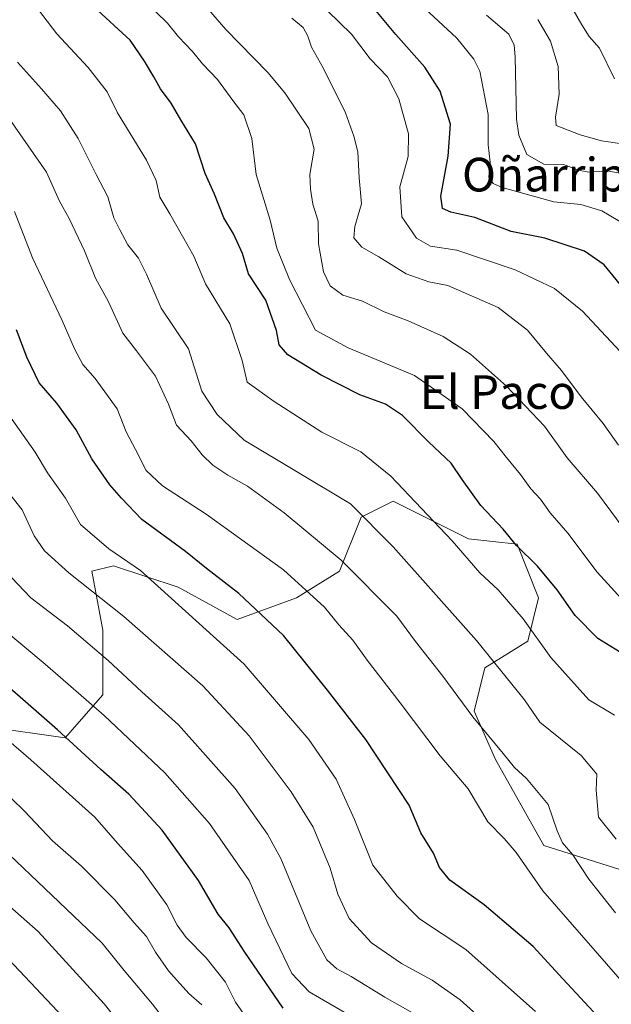
# Model space of a CAD drawing. Units: metres. Extents: x 634408 to 637871, y 4745939 to 4748320.
# Drawn here: x 635001 to 635141, y 4747334 to 4747568 of the extents above; entities that cross this region are included whole.
import ezdxf
from ezdxf.enums import TextEntityAlignment as Align

# ---------------------------------------------------------------- set-up
doc = ezdxf.new("R2010")
doc.units = ezdxf.units.M
doc.header["$MEASUREMENT"] = 0
for name, color, linetype, lineweight in [('Arbolado forestal CxS', 92, 'Continuous', 0), ('Curva de nivel maestra', 36, 'Continuous', 30), ('Curva de nivel normal', 36, 'Continuous', 0), ('Texto cartográfico', 19, 'Continuous', 0)]:
    doc.layers.add(name, color=color, linetype=linetype, lineweight=lineweight)
doc.styles.add('Arial', font='txt', dxfattribs={"height": 0.2})

# ---------------------------------------------------------------- blocks, each defined once
blk = doc.blocks.new('*U166')
at = {"layer": 'Curva de nivel normal', "color": 36, "linetype": 'Continuous', "lineweight": 0}
blk.add_polyline3d([(634988.07, 4747405.02, 755), (635003.22, 4747392.07, 755), (635018.44, 4747378.41, 755), (635023.84, 4747372.21, 755), (635029.69, 4747365.68, 755), (635035.56, 4747357.53, 755), (635037.99, 4747352.68, 755), (635040.14, 4747349.76, 755), (635044.88, 4747344.94, 755), (635049.5, 4747339.13, 755), (635051.86, 4747334.39, 755), (635055.12, 4747329.71, 755)], dxfattribs=at)
blk = doc.blocks.new('*U184')
at = {"layer": 'Curva de nivel normal', "color": 36, "linetype": 'Continuous', "lineweight": 0}
blk.add_polyline3d([(634998.62, 4747382.82, 760), (635001.67, 4747379.83, 760), (635008.36, 4747372.74, 760), (635015.24, 4747366.75, 760), (635023.19, 4747358.73, 760), (635027.82, 4747353.22, 760), (635030.74, 4747349.98, 760), (635032.84, 4747346.29, 760), (635035.98, 4747341.83, 760), (635040.78, 4747336.42, 760), (635043.88, 4747333.75, 760)], dxfattribs=at)
blk = doc.blocks.new('*U196')
at = {"layer": 'Curva de nivel normal', "color": 36, "linetype": 'Continuous', "lineweight": 0}
blk.add_polyline3d([(635094.03, 4747331.84, 740), (635087.42, 4747335.61, 740), (635079.4, 4747340.5, 740), (635075.96, 4747342.35, 740), (635073.58, 4747344.45, 740), (635069.79, 4747351.32, 740), (635062.67, 4747368.53, 740), (635059.51, 4747374.32, 740), (635051.81, 4747385.2, 740), (635038.34, 4747400.33, 740), (635029.65, 4747408.25, 740), (635021.64, 4747415.7, 740), (635011.94, 4747423.9, 740), (635003.17, 4747430.58, 740), (634997.11, 4747437.03, 740)], dxfattribs=at)
blk = doc.blocks.new('*U198')
at = {"layer": 'Curva de nivel normal', "color": 36, "linetype": 'Continuous', "lineweight": 0}
blk.add_polyline3d([(635123.29, 4747332.18, 730), (635106.65, 4747346.94, 730), (635095.63, 4747354.19, 730), (635090.38, 4747359.58, 730), (635084.52, 4747367, 730), (635080.22, 4747377.88, 730), (635075.85, 4747387.41, 730), (635069.35, 4747396.87, 730), (635053.92, 4747414.82, 730), (635029.28, 4747437.1, 730), (635021.75, 4747442.24, 730), (635015.02, 4747448.06, 730), (635011.44, 4747454.26, 730), (635007.15, 4747460.35, 730), (635004.2, 4747465.25, 730), (634996.63, 4747476.02, 730)], dxfattribs=at)
blk = doc.blocks.new('*U217')
at = {"layer": 'Curva de nivel normal', "color": 36, "linetype": 'Continuous', "lineweight": 0}
blk.add_polyline3d([(635031.1, 4747320.83, 770), (635020.64, 4747333.96, 770), (635004.98, 4747351.18, 770), (634960.32, 4747390.52, 770)], dxfattribs=at)
blk = doc.blocks.new('*U227')
at = {"layer": 'Curva de nivel normal', "color": 36, "linetype": 'Continuous', "lineweight": 0}
blk.add_polyline3d([(635086.65, 4747326.85, 745), (635069.38, 4747336.84, 745), (635065.31, 4747341.19, 745), (635059.56, 4747353.08, 745), (635055.12, 4747363.32, 745), (635045.69, 4747376.9, 745), (635035.06, 4747388.94, 745), (635020.68, 4747402.55, 745), (635006.58, 4747414.78, 745), (634996.45, 4747423.32, 745)], dxfattribs=at)
blk = doc.blocks.new('*U230')
at = {"layer": 'Curva de nivel normal', "color": 36, "linetype": 'Continuous', "lineweight": 0}
blk.add_polyline3d([(635118.88, 4747322.76, 735), (635105.37, 4747334.97, 735), (635098.71, 4747339.6, 735), (635091.35, 4747343.57, 735), (635084.24, 4747348.48, 735), (635078.91, 4747354.28, 735), (635076.24, 4747360.06, 735), (635074.4, 4747366.26, 735), (635070.36, 4747375.99, 735), (635065.17, 4747384.43, 735), (635055.15, 4747397.73, 735), (635044.15, 4747409.61, 735), (635025.3, 4747426.17, 735), (635012.25, 4747436.49, 735), (635006.44, 4747441.8, 735), (635004, 4747445.37, 735), (635001.14, 4747451.54, 735), (634997.9, 4747455.65, 735)], dxfattribs=at)
blk = doc.blocks.new('*U232')
at = {"layer": 'Curva de nivel normal', "color": 36, "linetype": 'Continuous', "lineweight": 0}
blk.add_polyline3d([(635145.6, 4747486.84, 680), (635134.41, 4747498.8, 680), (635127.74, 4747504.15, 680), (635118.44, 4747508.6, 680), (635104.52, 4747513.31, 680), (635098.31, 4747514.27, 680), (635094.97, 4747516.11, 680), (635091.44, 4747521.24, 680), (635091.02, 4747528.4, 680), (635092.98, 4747535.54, 680), (635093.08, 4747540.96, 680), (635090.74, 4747549.26, 680), (635088.06, 4747554.5, 680), (635083.95, 4747558.82, 680), (635079.49, 4747564.69, 680), (635073.74, 4747570.24, 680)], dxfattribs=at)
blk = doc.blocks.new('*U234')
at = {"layer": 'Curva de nivel normal', "color": 36, "linetype": 'Continuous', "lineweight": 0}
blk.add_polyline3d([(635143.39, 4747339.78, 720), (635125, 4747360.89, 720), (635118.63, 4747369.99, 720), (635115.79, 4747373.3, 720), (635111.89, 4747377.25, 720), (635107.24, 4747385.11, 720), (635100.59, 4747393, 720), (635091.1, 4747405.6, 720), (635083.23, 4747415.76, 720), (635079.84, 4747420.48, 720), (635076.44, 4747424.17, 720), (635073.04, 4747428.33, 720), (635063.28, 4747437.26, 720), (635044.89, 4747450.46, 720), (635034.49, 4747457.21, 720), (635030.63, 4747460.86, 720), (635028.12, 4747465.9, 720), (635025.89, 4747470.09, 720), (635023.71, 4747475.58, 720), (635018.54, 4747482.74, 720), (635015.58, 4747486.11, 720), (635013.6, 4747489.8, 720), (635010.67, 4747496.54, 720), (635003.57, 4747511.44, 720), (634999.31, 4747522.47, 720)], dxfattribs=at)
blk = doc.blocks.new('*U240')
at = {"layer": 'Curva de nivel normal', "color": 36, "linetype": 'Continuous', "lineweight": 0}
blk.add_polyline3d([(634984.33, 4747382.53, 765), (635020.2, 4747348.4, 765), (635025.42, 4747341.95, 765), (635032.16, 4747333.88, 765), (635040.08, 4747323.62, 765)], dxfattribs=at)
blk = doc.blocks.new('*U253')
at = {"layer": 'Curva de nivel maestra', "color": 36, "linetype": 'Continuous', "lineweight": 30}
blk.add_polyline3d([(635013.5, 4747328.05, 775), (634996.52, 4747346.05, 775)], dxfattribs=at)
blk = doc.blocks.new('*U260')
at = {"layer": 'Curva de nivel maestra', "color": 36, "linetype": 'Continuous', "lineweight": 30}
blk.add_polyline3d([(635138.09, 4747330.96, 725), (635129.73, 4747339.93, 725), (635122.71, 4747347.64, 725), (635111.07, 4747357.53, 725), (635102.84, 4747363.41, 725), (635100.38, 4747366.46, 725), (635099.01, 4747369.85, 725), (635095.94, 4747374.64, 725), (635093.17, 4747381.24, 725), (635082.88, 4747396.91, 725), (635073.81, 4747408.62, 725), (635063.33, 4747421.59, 725), (635052.67, 4747431.65, 725), (635045.03, 4747437.57, 725), (635040.03, 4747441.57, 725), (635029.64, 4747449.18, 725), (635024.74, 4747454.27, 725), (635021.96, 4747457.5, 725), (635017.75, 4747463.61, 725), (635013.98, 4747470.51, 725), (635009.36, 4747476.89, 725), (635005.2, 4747481.74, 725), (635002.29, 4747487.82, 725), (634999.8, 4747494.33, 725)], dxfattribs=at)
blk = doc.blocks.new('*U261')
at = {"layer": 'Curva de nivel maestra', "color": 36, "linetype": 'Continuous', "lineweight": 30}
blk.add_polyline3d([(635063.24, 4747332.94, 750), (635054.08, 4747346.29, 750), (635050.38, 4747352.08, 750), (635047.78, 4747355.32, 750), (635043.08, 4747363.3, 750), (635034.43, 4747375.32, 750), (635026.54, 4747383.9, 750), (635019.87, 4747389.72, 750), (635009.52, 4747399.21, 750), (634989.87, 4747416.31, 750)], dxfattribs=at)

msp = doc.modelspace()

# ---------------------------------------------------------------- linework, layer by layer
at = {"layer": 'Arbolado forestal CxS', "color": 92, "linetype": 'Continuous', "lineweight": 0}
for points in [[(635149.59, 4747363.94, 710.14), (635125.27, 4747371.63, 716.88), (635113.75, 4747392.12, 716.39), (635108.63, 4747403.65, 714.73), (635111.19, 4747413.9, 711.35), (635121.43, 4747420.3, 705.73), (635123.99, 4747430.55, 702.29), (635118.87, 4747443.35, 700.22), (635107.35, 4747444.64, 703.77), (635089.43, 4747453.6, 706.95), (635081.75, 4747449.76, 710.68), (635076.63, 4747436.95, 716.55), (635066.39, 4747430.55, 721.65), (635052.31, 4747425.42, 727.75), (635038.23, 4747433.11, 729.1), (635022.87, 4747438.23, 732.04), (635017.75, 4747436.95, 733.91), (635020.31, 4747422.86, 738.29), (635020.31, 4747407.49, 743.88), (635011.35, 4747397.25, 750.56), (634993.43, 4747399.81, 755.69)], [(634993.43, 4747399.81, 755.69), (635011.35, 4747397.25, 750.56), (635020.31, 4747407.49, 743.88), (635020.31, 4747422.86, 738.29), (635017.75, 4747436.95, 733.91), (635022.87, 4747438.23, 732.04), (635038.23, 4747433.11, 729.1), (635052.31, 4747425.42, 727.75), (635066.39, 4747430.55, 721.65), (635076.63, 4747436.95, 716.55), (635081.75, 4747449.76, 710.68), (635089.43, 4747453.6, 706.95), (635107.35, 4747444.64, 703.77), (635118.87, 4747443.35, 700.22), (635123.99, 4747430.55, 702.29), (635121.43, 4747420.3, 705.73), (635111.19, 4747413.9, 711.35), (635108.63, 4747403.65, 714.73), (635113.75, 4747392.12, 716.39), (635125.27, 4747371.63, 716.88), (635149.59, 4747363.94, 710.14)], [(635149.59, 4747363.94, 710.14), (635125.27, 4747371.63, 716.88), (635113.75, 4747392.12, 716.39), (635108.63, 4747403.65, 714.73), (635111.19, 4747413.9, 711.35), (635121.43, 4747420.3, 705.73), (635123.99, 4747430.55, 702.29), (635118.87, 4747443.35, 700.22), (635107.35, 4747444.64, 703.77), (635089.43, 4747453.6, 706.95), (635081.75, 4747449.76, 710.68), (635076.63, 4747436.95, 716.55), (635066.39, 4747430.55, 721.65), (635052.31, 4747425.42, 727.75), (635038.23, 4747433.11, 729.1), (635022.87, 4747438.23, 732.04), (635017.75, 4747436.95, 733.91), (635020.31, 4747422.86, 738.29), (635020.31, 4747407.49, 743.88), (635011.35, 4747397.25, 750.56), (634993.43, 4747399.81, 755.69)], [(635149.59, 4747363.94, 710.14), (635125.27, 4747371.63, 716.88), (635113.75, 4747392.12, 716.39), (635108.63, 4747403.65, 714.73), (635111.19, 4747413.9, 711.35), (635121.43, 4747420.3, 705.73), (635123.99, 4747430.55, 702.29), (635118.87, 4747443.35, 700.22), (635107.35, 4747444.64, 703.77), (635089.43, 4747453.6, 706.95), (635081.75, 4747449.76, 710.68), (635076.63, 4747436.95, 716.55), (635066.39, 4747430.55, 721.65), (635052.31, 4747425.42, 727.75), (635038.23, 4747433.11, 729.1), (635022.87, 4747438.23, 732.04), (635017.75, 4747436.95, 733.91), (635020.31, 4747422.86, 738.29), (635020.31, 4747407.49, 743.88), (635011.35, 4747397.25, 750.56), (634993.43, 4747399.81, 755.69)]]:
    msp.add_polyline3d(points, dxfattribs=at)
at = {"layer": 'Curva de nivel maestra', "color": 36, "linetype": 'Continuous', "lineweight": 30}
for points in [[(635143.23, 4747417.76, 700), (635138.07, 4747420.88, 700), (635132.69, 4747426.35, 700), (635128.37, 4747432.52, 700), (635123.73, 4747438.12, 700), (635118.77, 4747443.06, 700), (635115.55, 4747446.95, 700), (635110.26, 4747452.51, 700), (635105.8, 4747458.7, 700), (635103.21, 4747462.6, 700), (635097.87, 4747467.58, 700), (635091.62, 4747473.99, 700), (635087.57, 4747476.62, 700), (635081.46, 4747478.91, 700), (635072.24, 4747483.58, 700), (635064.36, 4747488.4, 700), (635062.3, 4747490.74, 700), (635061.64, 4747494.15, 700), (635059.14, 4747501.36, 700), (635054.99, 4747507.64, 700), (635053.55, 4747512.51, 700), (635051.43, 4747517.16, 700), (635049.08, 4747520.98, 700), (635046.9, 4747526.6, 700), (635044.67, 4747531.54, 700), (635042.36, 4747538.56, 700), (635038.89, 4747544.29, 700), (635036.62, 4747548.28, 700), (635034.09, 4747551.7, 700), (635032.48, 4747554.54, 700), (635030.22, 4747558.22, 700), (635026.86, 4747563.27, 700), (635018.22, 4747571.2, 700)], [(635145.58, 4747502.44, 675), (635139.61, 4747509.81, 675), (635134.87, 4747513.07, 675), (635125.48, 4747516.12, 675), (635117.5, 4747517.75, 675), (635108.82, 4747521.06, 675), (635103.14, 4747522.35, 675), (635101.1, 4747523.24, 675), (635100.75, 4747526.17, 675), (635102.46, 4747535.64, 675), (635103, 4747543.29, 675), (635100.55, 4747551.12, 675), (635096.93, 4747556.8, 675), (635090.06, 4747564.6, 675), (635084.9, 4747570.78, 675)]]:
    msp.add_polyline3d(points, dxfattribs=at)
at = {"layer": 'Curva de nivel normal', "color": 36, "linetype": 'Continuous', "lineweight": 0}
for points in [[(635145.71, 4747445.13, 690), (635138, 4747455.51, 690), (635130.79, 4747463.92, 690), (635125.37, 4747471.4, 690), (635116.33, 4747480.94, 690), (635107.77, 4747488.52, 690), (635101.26, 4747492.72, 690), (635092.96, 4747496.48, 690), (635087.22, 4747498.63, 690), (635082.13, 4747501.15, 690), (635077.45, 4747502.61, 690), (635074.4, 4747504.84, 690), (635072.8, 4747508.11, 690), (635071.6, 4747514.8, 690), (635071.59, 4747520.16, 690), (635070.26, 4747524.26, 690), (635069.77, 4747527.82, 690), (635069.6, 4747531.26, 690), (635070.61, 4747537.36, 690), (635069.32, 4747542.26, 690), (635063.66, 4747550.72, 690), (635059.57, 4747555.54, 690), (635049.56, 4747565.76, 690), (635032.16, 4747586.05, 690)], [(635142.08, 4747402.7, 705), (635135.95, 4747406.29, 705), (635126.87, 4747416.4, 705), (635120.28, 4747425.62, 705), (635114.41, 4747432.5, 705), (635110.01, 4747436.55, 705), (635103.4, 4747444.12, 705), (635088.87, 4747459.49, 705), (635081.71, 4747465.3, 705), (635072.46, 4747469.99, 705), (635061.08, 4747477.28, 705), (635054.67, 4747481.88, 705), (635053.48, 4747487.07, 705), (635050.52, 4747495.73, 705), (635044.75, 4747505.26, 705), (635041.99, 4747511.9, 705), (635039.26, 4747516.65, 705), (635036.3, 4747521.97, 705), (635033.87, 4747525.9, 705), (635033.01, 4747529.88, 705), (635030.71, 4747534.72, 705), (635023.85, 4747545.99, 705), (635021.38, 4747550.98, 705), (635016.88, 4747556.73, 705), (635009.4, 4747564.74, 705), (635003.73, 4747572.17, 705)], [(635145.39, 4747428.48, 695), (635137.94, 4747436.68, 695), (635130.95, 4747445.95, 695), (635126.78, 4747450.78, 695), (635124.44, 4747454.03, 695), (635122.12, 4747456.53, 695), (635119.72, 4747459.91, 695), (635116.37, 4747463.93, 695), (635113.34, 4747467.81, 695), (635105.83, 4747475.52, 695), (635094.49, 4747483.46, 695), (635078.67, 4747490.09, 695), (635070.9, 4747494.26, 695), (635064.7, 4747506.29, 695), (635061.76, 4747513.74, 695), (635060.1, 4747520.42, 695), (635056.82, 4747531.32, 695), (635055.81, 4747539.9, 695), (635053.9, 4747545.5, 695), (635051.24, 4747548.93, 695), (635047.58, 4747553.88, 695), (635044.02, 4747557.63, 695), (635041.65, 4747560.52, 695), (635038.33, 4747564.03, 695), (635035.73, 4747567.33, 695), (635030.31, 4747572.55, 695)], [(635096.9, 4747570.8, 670), (635104.52, 4747563.72, 670), (635108.61, 4747558.75, 670), (635110, 4747555.87, 670), (635112, 4747545.54, 670), (635111.96, 4747538.38, 670), (635112.46, 4747534.21, 670), (635112.18, 4747530.7, 670), (635113.17, 4747529.12, 670), (635115.31, 4747528.21, 670), (635127.61, 4747524.83, 670), (635134.03, 4747524.16, 670), (635139.03, 4747522.67, 670), (635147.18, 4747517.79, 670)], [(635131.02, 4747572.51, 655), (635134.25, 4747566.94, 655), (635136, 4747564.12, 655), (635138.5, 4747561.34, 655), (635142.07, 4747554.06, 655)], [(635142.96, 4747466.9, 685), (635139.31, 4747472.06, 685), (635134.08, 4747478.42, 685), (635129.44, 4747484.68, 685), (635125.86, 4747488.75, 685), (635121.32, 4747494.28, 685), (635114.41, 4747499.64, 685), (635102.41, 4747504.88, 685), (635097.88, 4747505.79, 685), (635092.45, 4747507.65, 685), (635085.98, 4747511.68, 685), (635081.97, 4747514.02, 685), (635080.06, 4747516.22, 685), (635080.26, 4747518.96, 685), (635081.83, 4747524.29, 685), (635081.32, 4747530.48, 685), (635081, 4747536.71, 685), (635080.01, 4747540.38, 685), (635078.03, 4747545.93, 685), (635072.86, 4747556.54, 685), (635069.94, 4747561.6, 685), (635069.12, 4747564.2, 685), (635067.98, 4747566.3, 685), (635065.28, 4747568.49, 685)], [(635111.63, 4747569.17, 665), (635116.92, 4747564.7, 665), (635118.19, 4747562.09, 665), (635118.38, 4747559.3, 665), (635118.7, 4747544.47, 665), (635119.26, 4747540.62, 665), (635121.2, 4747536.07, 665), (635125.25, 4747533.77, 665), (635129.88, 4747533.7, 665), (635133.45, 4747532.31, 665), (635135.97, 4747531.84, 665), (635140.29, 4747532.16, 665), (635146.34, 4747531.06, 665)], [(635143.88, 4747538.56, 660), (635138.92, 4747539.28, 660), (635133.86, 4747540.76, 660), (635128.18, 4747542.93, 660), (635128.01, 4747544.94, 660), (635128.89, 4747550.44, 660), (635128.67, 4747557.02, 660), (635126.82, 4747563.04, 660), (635123.78, 4747568.19, 660)], [(635142.42, 4747373.18, 710), (635138.2, 4747378.41, 710), (635137.66, 4747384.86, 710), (635137.81, 4747388.64, 710), (635134.12, 4747393.1, 710), (635124.28, 4747401.01, 710), (635120.61, 4747406.32, 710), (635109.2, 4747420.45, 710), (635089.42, 4747442.71, 710), (635079.26, 4747452.92, 710), (635053.93, 4747468.13, 710), (635047.51, 4747474.22, 710), (635043.91, 4747479.78, 710), (635040.69, 4747489.82, 710), (635034.22, 4747499.49, 710), (635030.7, 4747507.56, 710), (635028.83, 4747511.38, 710), (635026.3, 4747514.58, 710), (635024.37, 4747518.12, 710), (635022.93, 4747520.99, 710), (635021.5, 4747525.96, 710), (635018.78, 4747531.33, 710), (635014.48, 4747539.84, 710), (635010.24, 4747546.44, 710), (635005.78, 4747551.69, 710), (635000, 4747558.04, 710)], [(635142.26, 4747355.65, 715), (635135.95, 4747363.62, 715), (635132.12, 4747369.43, 715), (635129.68, 4747372.26, 715), (635128.42, 4747375.14, 715), (635126.27, 4747381.41, 715), (635121.12, 4747387.62, 715), (635118.26, 4747390.2, 715), (635115.58, 4747393.58, 715), (635108.38, 4747402.24, 715), (635101.24, 4747411.98, 715), (635094.68, 4747420.16, 715), (635090.29, 4747426.2, 715), (635077.04, 4747439.54, 715), (635063.5, 4747450.8, 715), (635054.76, 4747457.14, 715), (635050.1, 4747459.73, 715), (635046.46, 4747462.17, 715), (635043.96, 4747464.57, 715), (635041.38, 4747467.93, 715), (635037.83, 4747471.66, 715), (635035.93, 4747476.66, 715), (635032.83, 4747483.33, 715), (635028.34, 4747489.35, 715), (635025.1, 4747493.52, 715), (635021.69, 4747500.98, 715), (635018.58, 4747506.6, 715), (635015.97, 4747513.12, 715), (635012.3, 4747520.86, 715), (635009.99, 4747524.96, 715), (635006.97, 4747531.86, 715), (634998.2, 4747544.4, 715)]]:
    msp.add_polyline3d(points, dxfattribs=at)

# ---------------------------------------------------------------- block references
at = {"layer": 'Curva de nivel maestra', "color": 36, "linetype": 'Continuous', "lineweight": 30}
for name in ['*U260', '*U253', '*U261']:
    msp.add_blockref(name, (0, 0), dxfattribs=at)
at = {"layer": 'Curva de nivel normal', "color": 36, "linetype": 'Continuous', "lineweight": 0}
for name in ['*U232', '*U198', '*U217', '*U240', '*U184', '*U166', '*U196', '*U230', '*U227', '*U234']:
    msp.add_blockref(name, (0, 0), dxfattribs=at)

# ---------------------------------------------------------------- texts
at = {"layer": 'Texto cartográfico', "color": 19, "linetype": 'Continuous', "lineweight": 0, "style": 'Arial'}
for s, p in [('Oñarripeta', (635133.49, 4747531.26)), ('El Paco', (635114.32, 4747479.53))]:
    msp.add_text(s, height=8, dxfattribs=at).set_placement(p, align=Align.MIDDLE_CENTER)

doc.saveas('drawing.dxf')
